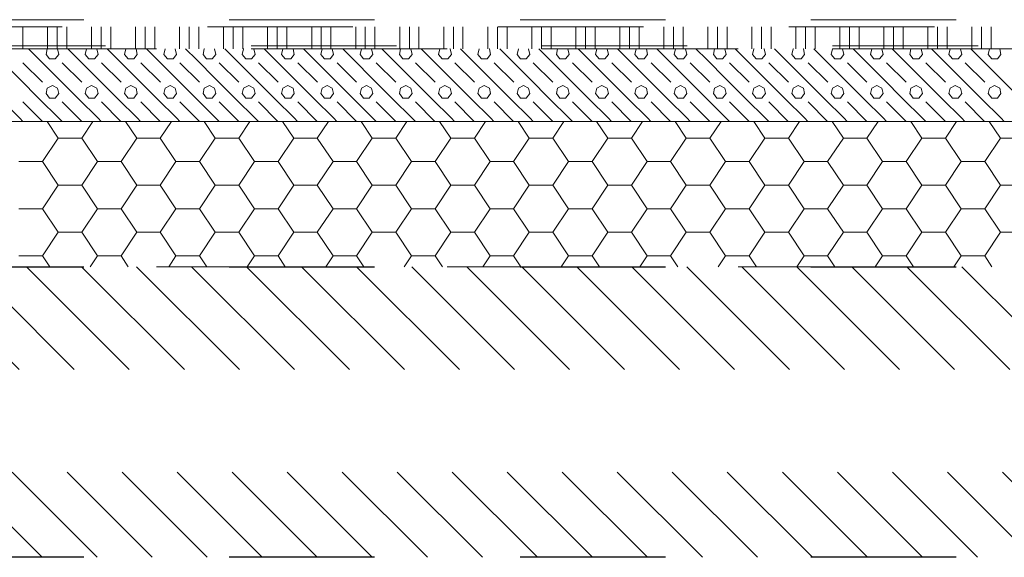
# Model space of a CAD drawing. Units: millimetres. Extents: x -0.2 to 11, y -0.7 to 7.
# Drawn here: x 7.5 to 8.2, y -0.4 to 0 of the extents above; entities that cross this region are included whole.
import ezdxf

# ---------------------------------------------------------------- set-up
doc = ezdxf.new("R2010")
doc.units = ezdxf.units.MM
doc.header["$MEASUREMENT"] = 0
doc.linetypes.add('_DOT', pattern=[0.08, 0.04, -0.04])
doc.linetypes.add('_SOLID', pattern=[0.1, 0.1, 0])
doc.layers.add('SEMA2D', color=7, linetype='CONTINUOUS')

msp = doc.modelspace()

# ---------------------------------------------------------------- linework, layer by layer
at = {"layer": 'SEMA2D', "color": 0, "linetype": '_DOT', "lineweight": 9, "true_color": 0x000001}
msp.add_line((1.05, 0), (9.55, 0), dxfattribs=at)
at = {"layer": 'SEMA2D', "color": 0, "linetype": '_SOLID', "lineweight": 9, "true_color": 0x000007}
for p, q in [((9.335, -0.005), (1.265, -0.005)), ((7.50804, -0.02), (7.50804, -0.005)), ((7.52507, -0.02), (7.52507, -0.005)), ((7.53169, -0.02), (7.53169, -0.005)), ((7.53832, -0.02), (7.53832, -0.005)), ((7.55535, -0.02), (7.55535, -0.005)), ((7.56197, -0.02), (7.56197, -0.005)), ((7.56859, -0.02), (7.56859, -0.005)), ((7.58562, -0.02), (7.58562, -0.005)), ((7.59224, -0.02), (7.59224, -0.005)), ((7.59886, -0.02), (7.59886, -0.005)), ((7.61589, -0.02), (7.61589, -0.005)), ((7.62252, -0.02), (7.62252, -0.005)), ((7.62914, -0.02), (7.62914, -0.005)), ((7.64617, -0.02), (7.64617, -0.005)), ((7.65279, -0.02), (7.65279, -0.005)), ((7.65941, -0.02), (7.65941, -0.005)), ((7.67644, -0.02), (7.67644, -0.005)), ((7.68307, -0.02), (7.68307, -0.005)), ((7.68969, -0.02), (7.68969, -0.005)), ((7.70672, -0.02), (7.70672, -0.005)), ((7.71334, -0.02), (7.71334, -0.005)), ((7.71996, -0.02), (7.71996, -0.005)), ((7.73699, -0.02), (7.73699, -0.005)), ((7.74361, -0.02), (7.74361, -0.005)), ((7.75024, -0.02), (7.75024, -0.005)), ((7.76727, -0.02), (7.76727, -0.005)), ((7.77389, -0.02), (7.77389, -0.005)), ((7.78051, -0.02), (7.78051, -0.005)), ((7.79754, -0.02), (7.79754, -0.005)), ((7.80416, -0.02), (7.80416, -0.005)), ((7.81079, -0.02), (7.81079, -0.005)), ((7.82781, -0.02), (7.82781, -0.005)), ((7.83444, -0.02), (7.83444, -0.005)), ((7.84106, -0.02), (7.84106, -0.005)), ((7.85809, -0.02), (7.85809, -0.005)), ((7.86471, -0.02), (7.86471, -0.005)), ((7.87133, -0.02), (7.87133, -0.005)), ((7.88836, -0.02), (7.88836, -0.005)), ((7.89499, -0.02), (7.89499, -0.005)), ((7.90161, -0.02), (7.90161, -0.005)), ((7.91864, -0.02), (7.91864, -0.005)), ((7.92526, -0.02), (7.92526, -0.005)), ((7.93188, -0.02), (7.93188, -0.005)), ((7.94891, -0.02), (7.94891, -0.005)), ((7.95553, -0.02), (7.95553, -0.005)), ((7.96216, -0.02), (7.96216, -0.005)), ((7.97919, -0.02), (7.97919, -0.005)), ((7.98581, -0.02), (7.98581, -0.005)), ((7.99243, -0.02), (7.99243, -0.005)), ((8.00946, -0.02), (8.00946, -0.005)), ((8.01608, -0.02), (8.01608, -0.005)), ((8.02271, -0.02), (8.02271, -0.005)), ((8.03974, -0.02), (8.03974, -0.005)), ((8.04636, -0.02), (8.04636, -0.005)), ((8.05298, -0.02), (8.05298, -0.005)), ((8.07001, -0.02), (8.07001, -0.005)), ((8.07663, -0.02), (8.07663, -0.005)), ((8.08325, -0.02), (8.08325, -0.005)), ((8.10028, -0.02), (8.10028, -0.005)), ((8.10691, -0.02), (8.10691, -0.005)), ((8.11353, -0.02), (8.11353, -0.005)), ((8.13056, -0.02), (8.13056, -0.005)), ((8.13718, -0.02), (8.13718, -0.005)), ((8.1438, -0.02), (8.1438, -0.005)), ((8.16083, -0.02), (8.16083, -0.005)), ((8.16746, -0.02), (8.16746, -0.005)), ((8.17408, -0.02), (8.17408, -0.005)), ((9.4, -0.02), (1.2, -0.02)), ((1.265, -0.01798), (9.335, -0.01798)), ((1.265, -0.02), (9.335, -0.02)), ((1.2, -0.07), (9.4, -0.07)), ((7.32137, -0.17), (7.52137, -0.37)), ((7.35921, -0.17), (7.55921, -0.37)), ((7.39706, -0.17), (7.59706, -0.37)), ((7.4349, -0.17), (7.6349, -0.37)), ((7.47274, -0.17), (7.67274, -0.37)), ((7.51059, -0.17), (7.71059, -0.37)), ((7.54843, -0.17), (7.74843, -0.37)), ((7.58627, -0.17), (7.78627, -0.37)), ((7.62412, -0.17), (7.82412, -0.37)), ((7.66196, -0.17), (7.86196, -0.37)), ((7.6998, -0.17), (7.8998, -0.37)), ((7.73764, -0.17), (7.93764, -0.37)), ((7.77549, -0.17), (7.97549, -0.37)), ((7.81333, -0.17), (8.01333, -0.37)), ((7.85117, -0.17), (8.05117, -0.37)), ((7.88902, -0.17), (8.08902, -0.37)), ((7.92686, -0.17), (8.12686, -0.37)), ((7.9647, -0.17), (8.1647, -0.37)), ((8.00254, -0.17), (8.20254, -0.37)), ((8.04039, -0.17), (8.24039, -0.37)), ((8.07823, -0.17), (8.27823, -0.37)), ((8.11607, -0.17), (8.31607, -0.37)), ((8.15392, -0.17), (8.35392, -0.37))]:
    msp.add_line(p, q, dxfattribs=at)
at = {"layer": 'SEMA2D', "color": 0, "linetype": '_SOLID', "lineweight": 9, "true_color": 0x606060}
for p, q in [((7.51939, -0.02736), (7.51203, -0.02)), ((7.52488, -0.02006), (7.52401, -0.02386)), ((7.52499, -0.02), (7.52488, -0.02006)), ((7.52499, -0.02), (7.52488, -0.02006)), ((7.53191, -0.02006), (7.5318, -0.02)), ((7.53278, -0.02386), (7.53191, -0.02006)), ((7.54639, -0.02736), (7.53903, -0.02)), ((7.55188, -0.02006), (7.55101, -0.02386)), ((7.55199, -0.02), (7.55188, -0.02006)), ((7.55199, -0.02), (7.55188, -0.02006)), ((7.55891, -0.02006), (7.5588, -0.02)), ((7.55978, -0.02386), (7.55891, -0.02006)), ((7.57339, -0.02736), (7.56603, -0.02)), ((7.57888, -0.02006), (7.57801, -0.02386)), ((7.57899, -0.02), (7.57888, -0.02006)), ((7.57899, -0.02), (7.57888, -0.02006)), ((7.58591, -0.02006), (7.5858, -0.02)), ((7.58678, -0.02386), (7.58591, -0.02006)), ((7.60039, -0.02736), (7.59303, -0.02)), ((7.60588, -0.02006), (7.60501, -0.02386)), ((7.60599, -0.02), (7.60588, -0.02006)), ((7.60599, -0.02), (7.60588, -0.02006)), ((7.61291, -0.02006), (7.6128, -0.02)), ((7.61378, -0.02386), (7.61291, -0.02006)), ((7.62739, -0.02736), (7.62003, -0.02)), ((7.63288, -0.02006), (7.63201, -0.02386)), ((7.63299, -0.02), (7.63288, -0.02006)), ((7.63299, -0.02), (7.63288, -0.02006)), ((7.63991, -0.02006), (7.6398, -0.02)), ((7.64078, -0.02386), (7.63991, -0.02006)), ((7.65439, -0.02736), (7.64703, -0.02)), ((7.65988, -0.02006), (7.65901, -0.02386)), ((7.65999, -0.02), (7.65988, -0.02006)), ((7.65999, -0.02), (7.65988, -0.02006)), ((7.66691, -0.02006), (7.6668, -0.02)), ((7.66778, -0.02386), (7.66691, -0.02006)), ((7.68139, -0.02736), (7.67403, -0.02)), ((7.68688, -0.02006), (7.68601, -0.02386)), ((7.68699, -0.02), (7.68688, -0.02006)), ((7.68699, -0.02), (7.68688, -0.02006)), ((7.69391, -0.02006), (7.6938, -0.02)), ((7.69478, -0.02386), (7.69391, -0.02006)), ((7.70839, -0.02736), (7.70103, -0.02)), ((7.71388, -0.02006), (7.71301, -0.02386)), ((7.71399, -0.02), (7.71388, -0.02006)), ((7.71399, -0.02), (7.71388, -0.02006)), ((7.72091, -0.02006), (7.7208, -0.02)), ((7.72178, -0.02386), (7.72091, -0.02006)), ((7.73539, -0.02736), (7.72803, -0.02)), ((7.74088, -0.02006), (7.74001, -0.02386)), ((7.74099, -0.02), (7.74088, -0.02006)), ((7.74099, -0.02), (7.74088, -0.02006)), ((7.74791, -0.02006), (7.7478, -0.02)), ((7.74878, -0.02386), (7.74791, -0.02006)), ((7.76239, -0.02736), (7.75503, -0.02)), ((7.76788, -0.02006), (7.76701, -0.02386)), ((7.76799, -0.02), (7.76788, -0.02006)), ((7.76799, -0.02), (7.76788, -0.02006)), ((7.77491, -0.02006), (7.7748, -0.02)), ((7.77578, -0.02386), (7.77491, -0.02006)), ((7.78939, -0.02736), (7.78203, -0.02)), ((7.79488, -0.02006), (7.79401, -0.02386)), ((7.79499, -0.02), (7.79488, -0.02006)), ((7.79499, -0.02), (7.79488, -0.02006)), ((7.80191, -0.02006), (7.8018, -0.02)), ((7.80278, -0.02386), (7.80191, -0.02006)), ((7.81639, -0.02736), (7.80903, -0.02)), ((7.82188, -0.02006), (7.82101, -0.02386)), ((7.82199, -0.02), (7.82188, -0.02006)), ((7.82199, -0.02), (7.82188, -0.02006)), ((7.82891, -0.02006), (7.8288, -0.02)), ((7.82978, -0.02386), (7.82891, -0.02006)), ((7.84339, -0.02736), (7.83603, -0.02)), ((7.84888, -0.02006), (7.84801, -0.02386)), ((7.84899, -0.02), (7.84888, -0.02006)), ((7.84899, -0.02), (7.84888, -0.02006)), ((7.85591, -0.02006), (7.8558, -0.02)), ((7.85678, -0.02386), (7.85591, -0.02006)), ((7.87039, -0.02736), (7.86303, -0.02)), ((7.87588, -0.02006), (7.87501, -0.02386)), ((7.87599, -0.02), (7.87588, -0.02006)), ((7.87599, -0.02), (7.87588, -0.02006)), ((7.88291, -0.02006), (7.8828, -0.02)), ((7.88378, -0.02386), (7.88291, -0.02006)), ((7.89739, -0.02736), (7.89003, -0.02)), ((7.90288, -0.02006), (7.90201, -0.02386)), ((7.90299, -0.02), (7.90288, -0.02006)), ((7.90299, -0.02), (7.90288, -0.02006)), ((7.90991, -0.02006), (7.9098, -0.02)), ((7.91078, -0.02386), (7.90991, -0.02006)), ((7.92439, -0.02736), (7.91703, -0.02)), ((7.92988, -0.02006), (7.92901, -0.02386)), ((7.92999, -0.02), (7.92988, -0.02006)), ((7.92999, -0.02), (7.92988, -0.02006)), ((7.93691, -0.02006), (7.9368, -0.02)), ((7.93778, -0.02386), (7.93691, -0.02006)), ((7.95139, -0.02736), (7.94403, -0.02)), ((7.95688, -0.02006), (7.95601, -0.02386)), ((7.95699, -0.02), (7.95688, -0.02006)), ((7.95699, -0.02), (7.95688, -0.02006)), ((7.96391, -0.02006), (7.9638, -0.02)), ((7.96478, -0.02386), (7.96391, -0.02006)), ((7.97839, -0.02736), (7.97103, -0.02)), ((7.98388, -0.02006), (7.98301, -0.02386)), ((7.98399, -0.02), (7.98388, -0.02006)), ((7.98399, -0.02), (7.98388, -0.02006)), ((7.99091, -0.02006), (7.9908, -0.02)), ((7.99178, -0.02386), (7.99091, -0.02006)), ((8.00539, -0.02736), (7.99803, -0.02)), ((8.01088, -0.02006), (8.01001, -0.02386)), ((8.01099, -0.02), (8.01088, -0.02006)), ((8.01099, -0.02), (8.01088, -0.02006)), ((8.01791, -0.02006), (8.0178, -0.02)), ((8.01878, -0.02386), (8.01791, -0.02006)), ((8.03239, -0.02736), (8.02503, -0.02)), ((8.03788, -0.02006), (8.03701, -0.02386)), ((8.03799, -0.02), (8.03788, -0.02006)), ((8.03799, -0.02), (8.03788, -0.02006)), ((8.04491, -0.02006), (8.0448, -0.02)), ((8.04578, -0.02386), (8.04491, -0.02006)), ((8.05939, -0.02736), (8.05203, -0.02)), ((8.06488, -0.02006), (8.06401, -0.02386)), ((8.06499, -0.02), (8.06488, -0.02006)), ((8.06499, -0.02), (8.06488, -0.02006)), ((8.07191, -0.02006), (8.0718, -0.02)), ((8.07278, -0.02386), (8.07191, -0.02006)), ((8.08639, -0.02736), (8.07903, -0.02)), ((8.09188, -0.02006), (8.09101, -0.02386)), ((8.09199, -0.02), (8.09188, -0.02006)), ((8.09199, -0.02), (8.09188, -0.02006)), ((8.09891, -0.02006), (8.0988, -0.02)), ((8.09978, -0.02386), (8.09891, -0.02006)), ((8.11339, -0.02736), (8.10603, -0.02)), ((8.11888, -0.02006), (8.11801, -0.02386)), ((8.11899, -0.02), (8.11888, -0.02006)), ((8.11899, -0.02), (8.11888, -0.02006)), ((8.12591, -0.02006), (8.1258, -0.02)), ((8.12678, -0.02386), (8.12591, -0.02006)), ((8.14039, -0.02736), (8.13303, -0.02)), ((8.14588, -0.02006), (8.14501, -0.02386)), ((8.14599, -0.02), (8.14588, -0.02006)), ((8.14599, -0.02), (8.14588, -0.02006)), ((8.15291, -0.02006), (8.1528, -0.02)), ((8.15378, -0.02386), (8.15291, -0.02006)), ((8.16739, -0.02736), (8.16003, -0.02)), ((8.17288, -0.02006), (8.17201, -0.02386)), ((8.17299, -0.02), (8.17288, -0.02006)), ((8.17299, -0.02), (8.17288, -0.02006)), ((8.17991, -0.02006), (8.1798, -0.02)), ((8.18078, -0.02386), (8.17991, -0.02006)), ((7.52401, -0.02386), (7.52644, -0.02692)), ((7.52644, -0.02692), (7.53035, -0.02692)), ((7.53035, -0.02692), (7.53278, -0.02386)), ((7.55101, -0.02386), (7.55344, -0.02692)), ((7.55344, -0.02692), (7.55735, -0.02692)), ((7.55735, -0.02692), (7.55978, -0.02386)), ((7.57801, -0.02386), (7.58044, -0.02692)), ((7.58044, -0.02692), (7.58435, -0.02692)), ((7.58435, -0.02692), (7.58678, -0.02386)), ((7.60501, -0.02386), (7.60744, -0.02692)), ((7.60744, -0.02692), (7.61135, -0.02692)), ((7.61135, -0.02692), (7.61378, -0.02386)), ((7.63201, -0.02386), (7.63444, -0.02692)), ((7.63444, -0.02692), (7.63835, -0.02692)), ((7.63835, -0.02692), (7.64078, -0.02386)), ((7.65901, -0.02386), (7.66144, -0.02692)), ((7.66144, -0.02692), (7.66535, -0.02692)), ((7.66535, -0.02692), (7.66778, -0.02386)), ((7.68601, -0.02386), (7.68844, -0.02692)), ((7.68844, -0.02692), (7.69235, -0.02692)), ((7.69235, -0.02692), (7.69478, -0.02386)), ((7.71301, -0.02386), (7.71544, -0.02692)), ((7.71544, -0.02692), (7.71935, -0.02692)), ((7.71935, -0.02692), (7.72178, -0.02386)), ((7.74001, -0.02386), (7.74244, -0.02692)), ((7.74244, -0.02692), (7.74635, -0.02692)), ((7.74635, -0.02692), (7.74878, -0.02386)), ((7.76701, -0.02386), (7.76944, -0.02692)), ((7.76944, -0.02692), (7.77335, -0.02692)), ((7.77335, -0.02692), (7.77578, -0.02386)), ((7.79401, -0.02386), (7.79644, -0.02692)), ((7.79644, -0.02692), (7.80035, -0.02692)), ((7.80035, -0.02692), (7.80278, -0.02386)), ((7.82101, -0.02386), (7.82344, -0.02692)), ((7.82344, -0.02692), (7.82735, -0.02692)), ((7.82735, -0.02692), (7.82978, -0.02386)), ((7.84801, -0.02386), (7.85044, -0.02692)), ((7.85044, -0.02692), (7.85435, -0.02692)), ((7.85435, -0.02692), (7.85678, -0.02386)), ((7.87501, -0.02386), (7.87744, -0.02692)), ((7.87744, -0.02692), (7.88135, -0.02692)), ((7.88135, -0.02692), (7.88378, -0.02386)), ((7.90201, -0.02386), (7.90444, -0.02692)), ((7.90444, -0.02692), (7.90835, -0.02692)), ((7.90835, -0.02692), (7.91078, -0.02386)), ((7.92901, -0.02386), (7.93144, -0.02692)), ((7.93144, -0.02692), (7.93535, -0.02692)), ((7.93535, -0.02692), (7.93778, -0.02386)), ((7.95601, -0.02386), (7.95844, -0.02692)), ((7.95844, -0.02692), (7.96235, -0.02692)), ((7.96235, -0.02692), (7.96478, -0.02386)), ((7.98301, -0.02386), (7.98544, -0.02692)), ((7.98544, -0.02692), (7.98935, -0.02692)), ((7.98935, -0.02692), (7.99178, -0.02386)), ((8.01001, -0.02386), (8.01244, -0.02692)), ((8.01244, -0.02692), (8.01635, -0.02692)), ((8.01635, -0.02692), (8.01878, -0.02386)), ((8.03701, -0.02386), (8.03944, -0.02692)), ((8.03944, -0.02692), (8.04335, -0.02692)), ((8.04335, -0.02692), (8.04578, -0.02386)), ((8.06401, -0.02386), (8.06644, -0.02692)), ((8.06644, -0.02692), (8.07035, -0.02692)), ((8.07035, -0.02692), (8.07278, -0.02386)), ((8.09101, -0.02386), (8.09344, -0.02692)), ((8.09344, -0.02692), (8.09735, -0.02692)), ((8.09735, -0.02692), (8.09978, -0.02386)), ((8.11801, -0.02386), (8.12044, -0.02692)), ((8.12044, -0.02692), (8.12435, -0.02692)), ((8.12435, -0.02692), (8.12678, -0.02386)), ((8.14501, -0.02386), (8.14744, -0.02692)), ((8.14744, -0.02692), (8.15135, -0.02692)), ((8.15135, -0.02692), (8.15378, -0.02386)), ((8.17201, -0.02386), (8.17444, -0.02692)), ((8.17444, -0.02692), (8.17835, -0.02692)), ((8.17835, -0.02692), (8.18078, -0.02386)), ((7.50589, -0.04086), (7.49239, -0.02736)), ((7.52164, -0.04311), (7.50814, -0.02961)), ((7.53289, -0.04086), (7.51939, -0.02736)), ((7.54864, -0.04311), (7.53514, -0.02961)), ((7.55989, -0.04086), (7.54639, -0.02736)), ((7.57564, -0.04311), (7.56214, -0.02961)), ((7.58689, -0.04086), (7.57339, -0.02736)), ((7.60264, -0.04311), (7.58914, -0.02961)), ((7.61389, -0.04086), (7.60039, -0.02736)), ((7.62964, -0.04311), (7.61614, -0.02961)), ((7.64089, -0.04086), (7.62739, -0.02736)), ((7.65664, -0.04311), (7.64314, -0.02961)), ((7.66789, -0.04086), (7.65439, -0.02736)), ((7.68364, -0.04311), (7.67014, -0.02961)), ((7.69489, -0.04086), (7.68139, -0.02736)), ((7.71064, -0.04311), (7.69714, -0.02961)), ((7.72189, -0.04086), (7.70839, -0.02736)), ((7.73764, -0.04311), (7.72414, -0.02961)), ((7.74889, -0.04086), (7.73539, -0.02736)), ((7.76464, -0.04311), (7.75114, -0.02961)), ((7.77589, -0.04086), (7.76239, -0.02736)), ((7.79164, -0.04311), (7.77814, -0.02961)), ((7.80289, -0.04086), (7.78939, -0.02736)), ((7.81864, -0.04311), (7.80514, -0.02961)), ((7.82989, -0.04086), (7.81639, -0.02736)), ((7.84564, -0.04311), (7.83214, -0.02961)), ((7.85689, -0.04086), (7.84339, -0.02736)), ((7.87264, -0.04311), (7.85914, -0.02961)), ((7.88389, -0.04086), (7.87039, -0.02736)), ((7.89964, -0.04311), (7.88614, -0.02961)), ((7.91089, -0.04086), (7.89739, -0.02736)), ((7.92664, -0.04311), (7.91314, -0.02961)), ((7.93789, -0.04086), (7.92439, -0.02736)), ((7.95364, -0.04311), (7.94014, -0.02961)), ((7.96489, -0.04086), (7.95139, -0.02736)), ((7.98064, -0.04311), (7.96714, -0.02961)), ((7.99189, -0.04086), (7.97839, -0.02736)), ((8.00764, -0.04311), (7.99414, -0.02961)), ((8.01889, -0.04086), (8.00539, -0.02736)), ((8.03464, -0.04311), (8.02114, -0.02961)), ((8.04589, -0.04086), (8.03239, -0.02736)), ((8.06164, -0.04311), (8.04814, -0.02961)), ((8.07289, -0.04086), (8.05939, -0.02736)), ((8.08864, -0.04311), (8.07514, -0.02961)), ((8.09989, -0.04086), (8.08639, -0.02736)), ((8.11564, -0.04311), (8.10214, -0.02961)), ((8.12689, -0.04086), (8.11339, -0.02736)), ((8.14264, -0.04311), (8.12914, -0.02961)), ((8.15389, -0.04086), (8.14039, -0.02736)), ((8.16964, -0.04311), (8.15614, -0.02961)), ((8.18089, -0.04086), (8.16739, -0.02736)), ((7.51939, -0.05436), (7.50589, -0.04086)), ((7.52488, -0.04706), (7.52401, -0.05086)), ((7.52839, -0.04536), (7.52488, -0.04706)), ((7.52839, -0.04536), (7.52488, -0.04706)), ((7.53191, -0.04706), (7.52839, -0.04536)), ((7.53278, -0.05086), (7.53191, -0.04706)), ((7.54639, -0.05436), (7.53289, -0.04086)), ((7.55188, -0.04706), (7.55101, -0.05086)), ((7.55539, -0.04536), (7.55188, -0.04706)), ((7.55539, -0.04536), (7.55188, -0.04706)), ((7.55891, -0.04706), (7.55539, -0.04536)), ((7.55978, -0.05086), (7.55891, -0.04706)), ((7.57339, -0.05436), (7.55989, -0.04086)), ((7.57888, -0.04706), (7.57801, -0.05086)), ((7.58239, -0.04536), (7.57888, -0.04706)), ((7.58239, -0.04536), (7.57888, -0.04706)), ((7.58591, -0.04706), (7.58239, -0.04536)), ((7.58678, -0.05086), (7.58591, -0.04706)), ((7.60039, -0.05436), (7.58689, -0.04086)), ((7.60588, -0.04706), (7.60501, -0.05086)), ((7.60939, -0.04536), (7.60588, -0.04706)), ((7.60939, -0.04536), (7.60588, -0.04706)), ((7.61291, -0.04706), (7.60939, -0.04536)), ((7.61378, -0.05086), (7.61291, -0.04706)), ((7.62739, -0.05436), (7.61389, -0.04086)), ((7.63288, -0.04706), (7.63201, -0.05086)), ((7.63639, -0.04536), (7.63288, -0.04706)), ((7.63639, -0.04536), (7.63288, -0.04706)), ((7.63991, -0.04706), (7.63639, -0.04536)), ((7.64078, -0.05086), (7.63991, -0.04706)), ((7.65439, -0.05436), (7.64089, -0.04086)), ((7.65988, -0.04706), (7.65901, -0.05086)), ((7.66339, -0.04536), (7.65988, -0.04706)), ((7.66339, -0.04536), (7.65988, -0.04706)), ((7.66691, -0.04706), (7.66339, -0.04536)), ((7.66778, -0.05086), (7.66691, -0.04706)), ((7.68139, -0.05436), (7.66789, -0.04086)), ((7.68688, -0.04706), (7.68601, -0.05086)), ((7.69039, -0.04536), (7.68688, -0.04706)), ((7.69039, -0.04536), (7.68688, -0.04706)), ((7.69391, -0.04706), (7.69039, -0.04536)), ((7.69478, -0.05086), (7.69391, -0.04706)), ((7.70839, -0.05436), (7.69489, -0.04086)), ((7.71388, -0.04706), (7.71301, -0.05086)), ((7.71739, -0.04536), (7.71388, -0.04706)), ((7.71739, -0.04536), (7.71388, -0.04706)), ((7.72091, -0.04706), (7.71739, -0.04536)), ((7.72178, -0.05086), (7.72091, -0.04706)), ((7.73539, -0.05436), (7.72189, -0.04086)), ((7.74088, -0.04706), (7.74001, -0.05086)), ((7.74439, -0.04536), (7.74088, -0.04706)), ((7.74439, -0.04536), (7.74088, -0.04706)), ((7.74791, -0.04706), (7.74439, -0.04536)), ((7.74878, -0.05086), (7.74791, -0.04706)), ((7.76239, -0.05436), (7.74889, -0.04086)), ((7.76788, -0.04706), (7.76701, -0.05086)), ((7.77139, -0.04536), (7.76788, -0.04706)), ((7.77139, -0.04536), (7.76788, -0.04706)), ((7.77491, -0.04706), (7.77139, -0.04536)), ((7.77578, -0.05086), (7.77491, -0.04706)), ((7.78939, -0.05436), (7.77589, -0.04086)), ((7.79488, -0.04706), (7.79401, -0.05086)), ((7.79839, -0.04536), (7.79488, -0.04706)), ((7.79839, -0.04536), (7.79488, -0.04706)), ((7.80191, -0.04706), (7.79839, -0.04536)), ((7.80278, -0.05086), (7.80191, -0.04706)), ((7.81639, -0.05436), (7.80289, -0.04086)), ((7.82188, -0.04706), (7.82101, -0.05086)), ((7.82539, -0.04536), (7.82188, -0.04706)), ((7.82539, -0.04536), (7.82188, -0.04706)), ((7.82891, -0.04706), (7.82539, -0.04536)), ((7.82978, -0.05086), (7.82891, -0.04706)), ((7.84339, -0.05436), (7.82989, -0.04086)), ((7.84888, -0.04706), (7.84801, -0.05086)), ((7.85239, -0.04536), (7.84888, -0.04706)), ((7.85239, -0.04536), (7.84888, -0.04706)), ((7.85591, -0.04706), (7.85239, -0.04536)), ((7.85678, -0.05086), (7.85591, -0.04706)), ((7.87039, -0.05436), (7.85689, -0.04086)), ((7.87588, -0.04706), (7.87501, -0.05086)), ((7.87939, -0.04536), (7.87588, -0.04706)), ((7.87939, -0.04536), (7.87588, -0.04706)), ((7.88291, -0.04706), (7.87939, -0.04536)), ((7.88378, -0.05086), (7.88291, -0.04706)), ((7.89739, -0.05436), (7.88389, -0.04086)), ((7.90288, -0.04706), (7.90201, -0.05086)), ((7.90639, -0.04536), (7.90288, -0.04706)), ((7.90639, -0.04536), (7.90288, -0.04706)), ((7.90991, -0.04706), (7.90639, -0.04536)), ((7.91078, -0.05086), (7.90991, -0.04706)), ((7.92439, -0.05436), (7.91089, -0.04086)), ((7.92988, -0.04706), (7.92901, -0.05086)), ((7.93339, -0.04536), (7.92988, -0.04706)), ((7.93339, -0.04536), (7.92988, -0.04706)), ((7.93691, -0.04706), (7.93339, -0.04536)), ((7.93778, -0.05086), (7.93691, -0.04706)), ((7.95139, -0.05436), (7.93789, -0.04086)), ((7.95688, -0.04706), (7.95601, -0.05086)), ((7.96039, -0.04536), (7.95688, -0.04706)), ((7.96039, -0.04536), (7.95688, -0.04706)), ((7.96391, -0.04706), (7.96039, -0.04536)), ((7.96478, -0.05086), (7.96391, -0.04706)), ((7.97839, -0.05436), (7.96489, -0.04086)), ((7.98388, -0.04706), (7.98301, -0.05086)), ((7.98739, -0.04536), (7.98388, -0.04706)), ((7.98739, -0.04536), (7.98388, -0.04706)), ((7.99091, -0.04706), (7.98739, -0.04536)), ((7.99178, -0.05086), (7.99091, -0.04706)), ((8.00539, -0.05436), (7.99189, -0.04086)), ((8.01088, -0.04706), (8.01001, -0.05086)), ((8.01439, -0.04536), (8.01088, -0.04706)), ((8.01439, -0.04536), (8.01088, -0.04706)), ((8.01791, -0.04706), (8.01439, -0.04536)), ((8.01878, -0.05086), (8.01791, -0.04706)), ((8.03239, -0.05436), (8.01889, -0.04086)), ((8.03788, -0.04706), (8.03701, -0.05086)), ((8.04139, -0.04536), (8.03788, -0.04706)), ((8.04139, -0.04536), (8.03788, -0.04706)), ((8.04491, -0.04706), (8.04139, -0.04536)), ((8.04578, -0.05086), (8.04491, -0.04706)), ((8.05939, -0.05436), (8.04589, -0.04086)), ((8.06488, -0.04706), (8.06401, -0.05086)), ((8.06839, -0.04536), (8.06488, -0.04706)), ((8.06839, -0.04536), (8.06488, -0.04706)), ((8.07191, -0.04706), (8.06839, -0.04536)), ((8.07278, -0.05086), (8.07191, -0.04706)), ((8.08639, -0.05436), (8.07289, -0.04086)), ((8.09188, -0.04706), (8.09101, -0.05086)), ((8.09539, -0.04536), (8.09188, -0.04706)), ((8.09539, -0.04536), (8.09188, -0.04706)), ((8.09891, -0.04706), (8.09539, -0.04536)), ((8.09978, -0.05086), (8.09891, -0.04706)), ((8.11339, -0.05436), (8.09989, -0.04086)), ((8.11888, -0.04706), (8.11801, -0.05086)), ((8.12239, -0.04536), (8.11888, -0.04706)), ((8.12239, -0.04536), (8.11888, -0.04706)), ((8.12591, -0.04706), (8.12239, -0.04536)), ((8.12678, -0.05086), (8.12591, -0.04706)), ((8.14039, -0.05436), (8.12689, -0.04086)), ((8.14588, -0.04706), (8.14501, -0.05086)), ((8.14939, -0.04536), (8.14588, -0.04706)), ((8.14939, -0.04536), (8.14588, -0.04706)), ((8.15291, -0.04706), (8.14939, -0.04536)), ((8.15378, -0.05086), (8.15291, -0.04706)), ((8.16739, -0.05436), (8.15389, -0.04086)), ((8.17288, -0.04706), (8.17201, -0.05086)), ((8.17639, -0.04536), (8.17288, -0.04706)), ((8.17639, -0.04536), (8.17288, -0.04706)), ((8.17991, -0.04706), (8.17639, -0.04536)), ((8.18078, -0.05086), (8.17991, -0.04706)), ((8.19439, -0.05436), (8.18089, -0.04086)), ((7.52401, -0.05086), (7.52644, -0.05392)), ((7.52644, -0.05392), (7.53035, -0.05392)), ((7.53035, -0.05392), (7.53278, -0.05086)), ((7.55101, -0.05086), (7.55344, -0.05392)), ((7.55344, -0.05392), (7.55735, -0.05392)), ((7.55735, -0.05392), (7.55978, -0.05086)), ((7.57801, -0.05086), (7.58044, -0.05392)), ((7.58044, -0.05392), (7.58435, -0.05392)), ((7.58435, -0.05392), (7.58678, -0.05086)), ((7.60501, -0.05086), (7.60744, -0.05392)), ((7.60744, -0.05392), (7.61135, -0.05392)), ((7.61135, -0.05392), (7.61378, -0.05086)), ((7.63201, -0.05086), (7.63444, -0.05392)), ((7.63444, -0.05392), (7.63835, -0.05392)), ((7.63835, -0.05392), (7.64078, -0.05086)), ((7.65901, -0.05086), (7.66144, -0.05392)), ((7.66144, -0.05392), (7.66535, -0.05392)), ((7.66535, -0.05392), (7.66778, -0.05086)), ((7.68601, -0.05086), (7.68844, -0.05392)), ((7.68844, -0.05392), (7.69235, -0.05392)), ((7.69235, -0.05392), (7.69478, -0.05086)), ((7.71301, -0.05086), (7.71544, -0.05392)), ((7.71544, -0.05392), (7.71935, -0.05392)), ((7.71935, -0.05392), (7.72178, -0.05086)), ((7.74001, -0.05086), (7.74244, -0.05392)), ((7.74244, -0.05392), (7.74635, -0.05392)), ((7.74635, -0.05392), (7.74878, -0.05086)), ((7.76701, -0.05086), (7.76944, -0.05392)), ((7.76944, -0.05392), (7.77335, -0.05392)), ((7.77335, -0.05392), (7.77578, -0.05086)), ((7.79401, -0.05086), (7.79644, -0.05392)), ((7.79644, -0.05392), (7.80035, -0.05392)), ((7.80035, -0.05392), (7.80278, -0.05086)), ((7.82101, -0.05086), (7.82344, -0.05392)), ((7.82344, -0.05392), (7.82735, -0.05392)), ((7.82735, -0.05392), (7.82978, -0.05086)), ((7.84801, -0.05086), (7.85044, -0.05392)), ((7.85044, -0.05392), (7.85435, -0.05392)), ((7.85435, -0.05392), (7.85678, -0.05086)), ((7.87501, -0.05086), (7.87744, -0.05392)), ((7.87744, -0.05392), (7.88135, -0.05392)), ((7.88135, -0.05392), (7.88378, -0.05086)), ((7.90201, -0.05086), (7.90444, -0.05392)), ((7.90444, -0.05392), (7.90835, -0.05392)), ((7.90835, -0.05392), (7.91078, -0.05086)), ((7.92901, -0.05086), (7.93144, -0.05392)), ((7.93144, -0.05392), (7.93535, -0.05392)), ((7.93535, -0.05392), (7.93778, -0.05086)), ((7.95601, -0.05086), (7.95844, -0.05392)), ((7.95844, -0.05392), (7.96235, -0.05392)), ((7.96235, -0.05392), (7.96478, -0.05086)), ((7.98301, -0.05086), (7.98544, -0.05392)), ((7.98544, -0.05392), (7.98935, -0.05392)), ((7.98935, -0.05392), (7.99178, -0.05086)), ((8.01001, -0.05086), (8.01244, -0.05392)), ((8.01244, -0.05392), (8.01635, -0.05392)), ((8.01635, -0.05392), (8.01878, -0.05086)), ((8.03701, -0.05086), (8.03944, -0.05392)), ((8.03944, -0.05392), (8.04335, -0.05392)), ((8.04335, -0.05392), (8.04578, -0.05086)), ((8.06401, -0.05086), (8.06644, -0.05392)), ((8.06644, -0.05392), (8.07035, -0.05392)), ((8.07035, -0.05392), (8.07278, -0.05086)), ((8.09101, -0.05086), (8.09344, -0.05392)), ((8.09344, -0.05392), (8.09735, -0.05392)), ((8.09735, -0.05392), (8.09978, -0.05086)), ((8.11801, -0.05086), (8.12044, -0.05392)), ((8.12044, -0.05392), (8.12435, -0.05392)), ((8.12435, -0.05392), (8.12678, -0.05086)), ((8.14501, -0.05086), (8.14744, -0.05392)), ((8.14744, -0.05392), (8.15135, -0.05392)), ((8.15135, -0.05392), (8.15378, -0.05086)), ((8.17201, -0.05086), (8.17444, -0.05392)), ((8.17444, -0.05392), (8.17835, -0.05392)), ((8.17835, -0.05392), (8.18078, -0.05086)), ((7.50589, -0.06786), (7.49239, -0.05436)), ((7.52153, -0.07), (7.50814, -0.05661)), ((7.53289, -0.06786), (7.51939, -0.05436)), ((7.54853, -0.07), (7.53514, -0.05661)), ((7.55989, -0.06786), (7.54639, -0.05436)), ((7.57553, -0.07), (7.56214, -0.05661)), ((7.58689, -0.06786), (7.57339, -0.05436)), ((7.60253, -0.07), (7.58914, -0.05661)), ((7.61389, -0.06786), (7.60039, -0.05436)), ((7.62953, -0.07), (7.61614, -0.05661)), ((7.64089, -0.06786), (7.62739, -0.05436)), ((7.65653, -0.07), (7.64314, -0.05661)), ((7.66789, -0.06786), (7.65439, -0.05436)), ((7.68353, -0.07), (7.67014, -0.05661)), ((7.69489, -0.06786), (7.68139, -0.05436)), ((7.71053, -0.07), (7.69714, -0.05661)), ((7.72189, -0.06786), (7.70839, -0.05436)), ((7.73753, -0.07), (7.72414, -0.05661)), ((7.74889, -0.06786), (7.73539, -0.05436)), ((7.76453, -0.07), (7.75114, -0.05661)), ((7.77589, -0.06786), (7.76239, -0.05436)), ((7.79153, -0.07), (7.77814, -0.05661)), ((7.80289, -0.06786), (7.78939, -0.05436)), ((7.81853, -0.07), (7.80514, -0.05661)), ((7.82989, -0.06786), (7.81639, -0.05436)), ((7.84553, -0.07), (7.83214, -0.05661)), ((7.85689, -0.06786), (7.84339, -0.05436)), ((7.87253, -0.07), (7.85914, -0.05661)), ((7.88389, -0.06786), (7.87039, -0.05436)), ((7.89953, -0.07), (7.88614, -0.05661)), ((7.91089, -0.06786), (7.89739, -0.05436)), ((7.92653, -0.07), (7.91314, -0.05661)), ((7.93789, -0.06786), (7.92439, -0.05436)), ((7.95353, -0.07), (7.94014, -0.05661)), ((7.96489, -0.06786), (7.95139, -0.05436)), ((7.98053, -0.07), (7.96714, -0.05661)), ((7.99189, -0.06786), (7.97839, -0.05436)), ((8.00753, -0.07), (7.99414, -0.05661)), ((8.01889, -0.06786), (8.00539, -0.05436)), ((8.03453, -0.07), (8.02114, -0.05661)), ((8.04589, -0.06786), (8.03239, -0.05436)), ((8.06153, -0.07), (8.04814, -0.05661)), ((8.07289, -0.06786), (8.05939, -0.05436)), ((8.08853, -0.07), (8.07514, -0.05661)), ((8.09989, -0.06786), (8.08639, -0.05436)), ((8.11553, -0.07), (8.10214, -0.05661)), ((8.12689, -0.06786), (8.11339, -0.05436)), ((8.14253, -0.07), (8.12914, -0.05661)), ((8.15389, -0.06786), (8.14039, -0.05436)), ((8.16953, -0.07), (8.15614, -0.05661)), ((8.18089, -0.06786), (8.16739, -0.05436)), ((7.50803, -0.07), (7.50589, -0.06786)), ((7.53503, -0.07), (7.53289, -0.06786)), ((7.56203, -0.07), (7.55989, -0.06786)), ((7.58903, -0.07), (7.58689, -0.06786)), ((7.61603, -0.07), (7.61389, -0.06786)), ((7.64303, -0.07), (7.64089, -0.06786)), ((7.67003, -0.07), (7.66789, -0.06786)), ((7.69703, -0.07), (7.69489, -0.06786)), ((7.72403, -0.07), (7.72189, -0.06786)), ((7.75103, -0.07), (7.74889, -0.06786)), ((7.77803, -0.07), (7.77589, -0.06786)), ((7.80503, -0.07), (7.80289, -0.06786)), ((7.83203, -0.07), (7.82989, -0.06786)), ((7.85903, -0.07), (7.85689, -0.06786)), ((7.88603, -0.07), (7.88389, -0.06786)), ((7.91303, -0.07), (7.91089, -0.06786)), ((7.94003, -0.07), (7.93789, -0.06786)), ((7.96703, -0.07), (7.96489, -0.06786)), ((7.99403, -0.07), (7.99189, -0.06786)), ((8.02103, -0.07), (8.01889, -0.06786)), ((8.04803, -0.07), (8.04589, -0.06786)), ((8.07503, -0.07), (8.07289, -0.06786)), ((8.10203, -0.07), (8.09989, -0.06786)), ((8.12903, -0.07), (8.12689, -0.06786)), ((8.15603, -0.07), (8.15389, -0.06786)), ((8.18303, -0.07), (8.18089, -0.06786))]:
    msp.add_line(p, q, dxfattribs=at)
at = {"layer": 'SEMA2D', "color": 0, "linetype": '_SOLID', "lineweight": 9, "true_color": 0x00e0e0}
for p, q in [((9.4, -0.07), (1.2, -0.07)), ((1.2, -0.17), (9.4, -0.17))]:
    msp.add_line(p, q, dxfattribs=at)
at = {"layer": 'SEMA2D', "color": 0, "linetype": '_SOLID', "lineweight": 9, "true_color": 0x0080ff}
for p, q in [((7.52472, -0.07), (7.53239, -0.08149)), ((7.54859, -0.08149), (7.55625, -0.07)), ((7.57872, -0.07), (7.58639, -0.08149)), ((7.60259, -0.08149), (7.61025, -0.07)), ((7.63272, -0.07), (7.64039, -0.08149)), ((7.65659, -0.08149), (7.66425, -0.07)), ((7.68672, -0.07), (7.69439, -0.08149)), ((7.71059, -0.08149), (7.71825, -0.07)), ((7.74072, -0.07), (7.74839, -0.08149)), ((7.76459, -0.08149), (7.77225, -0.07)), ((7.79472, -0.07), (7.80239, -0.08149)), ((7.81859, -0.08149), (7.82625, -0.07)), ((7.84872, -0.07), (7.85639, -0.08149)), ((7.87259, -0.08149), (7.88025, -0.07)), ((7.90272, -0.07), (7.91039, -0.08149)), ((7.92659, -0.08149), (7.93425, -0.07)), ((7.95672, -0.07), (7.96439, -0.08149)), ((7.98059, -0.08149), (7.98825, -0.07)), ((8.01072, -0.07), (8.01839, -0.08149)), ((8.03459, -0.08149), (8.04225, -0.07)), ((8.06472, -0.07), (8.07239, -0.08149)), ((8.08859, -0.08149), (8.09625, -0.07)), ((8.11872, -0.07), (8.12639, -0.08149)), ((8.14259, -0.08149), (8.15025, -0.07)), ((8.17272, -0.07), (8.18039, -0.08149)), ((7.53239, -0.08149), (7.52159, -0.09769)), ((7.54859, -0.08149), (7.53239, -0.08149)), ((7.55939, -0.09769), (7.54859, -0.08149)), ((7.58639, -0.08149), (7.57559, -0.09769)), ((7.60259, -0.08149), (7.58639, -0.08149)), ((7.61339, -0.09769), (7.60259, -0.08149)), ((7.64039, -0.08149), (7.62959, -0.09769)), ((7.65659, -0.08149), (7.64039, -0.08149)), ((7.66739, -0.09769), (7.65659, -0.08149)), ((7.69439, -0.08149), (7.68359, -0.09769)), ((7.71059, -0.08149), (7.69439, -0.08149)), ((7.72139, -0.09769), (7.71059, -0.08149)), ((7.74839, -0.08149), (7.73759, -0.09769)), ((7.76459, -0.08149), (7.74839, -0.08149)), ((7.77539, -0.09769), (7.76459, -0.08149)), ((7.80239, -0.08149), (7.79159, -0.09769)), ((7.81859, -0.08149), (7.80239, -0.08149)), ((7.82939, -0.09769), (7.81859, -0.08149)), ((7.85639, -0.08149), (7.84559, -0.09769)), ((7.87259, -0.08149), (7.85639, -0.08149)), ((7.88339, -0.09769), (7.87259, -0.08149)), ((7.91039, -0.08149), (7.89959, -0.09769)), ((7.92659, -0.08149), (7.91039, -0.08149)), ((7.93739, -0.09769), (7.92659, -0.08149)), ((7.96439, -0.08149), (7.95359, -0.09769)), ((7.98059, -0.08149), (7.96439, -0.08149)), ((7.99139, -0.09769), (7.98059, -0.08149)), ((8.01839, -0.08149), (8.00759, -0.09769)), ((8.03459, -0.08149), (8.01839, -0.08149)), ((8.04539, -0.09769), (8.03459, -0.08149)), ((8.07239, -0.08149), (8.06159, -0.09769)), ((8.08859, -0.08149), (8.07239, -0.08149)), ((8.09939, -0.09769), (8.08859, -0.08149)), ((8.12639, -0.08149), (8.11559, -0.09769)), ((8.14259, -0.08149), (8.12639, -0.08149)), ((8.15339, -0.09769), (8.14259, -0.08149)), ((8.18039, -0.08149), (8.16959, -0.09769)), ((8.19659, -0.08149), (8.18039, -0.08149)), ((7.50539, -0.09769), (7.52159, -0.09769)), ((7.52159, -0.09769), (7.53239, -0.11389)), ((7.54859, -0.11389), (7.55939, -0.09769)), ((7.55939, -0.09769), (7.57559, -0.09769)), ((7.57559, -0.09769), (7.58639, -0.11389)), ((7.60259, -0.11389), (7.61339, -0.09769)), ((7.61339, -0.09769), (7.62959, -0.09769)), ((7.62959, -0.09769), (7.64039, -0.11389)), ((7.65659, -0.11389), (7.66739, -0.09769)), ((7.66739, -0.09769), (7.68359, -0.09769)), ((7.68359, -0.09769), (7.69439, -0.11389)), ((7.71059, -0.11389), (7.72139, -0.09769)), ((7.72139, -0.09769), (7.73759, -0.09769)), ((7.73759, -0.09769), (7.74839, -0.11389)), ((7.76459, -0.11389), (7.77539, -0.09769)), ((7.77539, -0.09769), (7.79159, -0.09769)), ((7.79159, -0.09769), (7.80239, -0.11389)), ((7.81859, -0.11389), (7.82939, -0.09769)), ((7.82939, -0.09769), (7.84559, -0.09769)), ((7.84559, -0.09769), (7.85639, -0.11389)), ((7.87259, -0.11389), (7.88339, -0.09769)), ((7.88339, -0.09769), (7.89959, -0.09769)), ((7.89959, -0.09769), (7.91039, -0.11389)), ((7.92659, -0.11389), (7.93739, -0.09769)), ((7.93739, -0.09769), (7.95359, -0.09769)), ((7.95359, -0.09769), (7.96439, -0.11389)), ((7.98059, -0.11389), (7.99139, -0.09769)), ((7.99139, -0.09769), (8.00759, -0.09769)), ((8.00759, -0.09769), (8.01839, -0.11389)), ((8.03459, -0.11389), (8.04539, -0.09769)), ((8.04539, -0.09769), (8.06159, -0.09769)), ((8.06159, -0.09769), (8.07239, -0.11389)), ((8.08859, -0.11389), (8.09939, -0.09769)), ((8.09939, -0.09769), (8.11559, -0.09769)), ((8.11559, -0.09769), (8.12639, -0.11389)), ((8.14259, -0.11389), (8.15339, -0.09769)), ((8.15339, -0.09769), (8.16959, -0.09769)), ((8.16959, -0.09769), (8.18039, -0.11389)), ((7.53239, -0.11389), (7.52159, -0.13009)), ((7.54859, -0.11389), (7.53239, -0.11389)), ((7.55939, -0.13009), (7.54859, -0.11389)), ((7.58639, -0.11389), (7.57559, -0.13009)), ((7.60259, -0.11389), (7.58639, -0.11389)), ((7.61339, -0.13009), (7.60259, -0.11389)), ((7.64039, -0.11389), (7.62959, -0.13009)), ((7.65659, -0.11389), (7.64039, -0.11389)), ((7.66739, -0.13009), (7.65659, -0.11389)), ((7.69439, -0.11389), (7.68359, -0.13009)), ((7.71059, -0.11389), (7.69439, -0.11389)), ((7.72139, -0.13009), (7.71059, -0.11389)), ((7.74839, -0.11389), (7.73759, -0.13009)), ((7.76459, -0.11389), (7.74839, -0.11389)), ((7.77539, -0.13009), (7.76459, -0.11389)), ((7.80239, -0.11389), (7.79159, -0.13009)), ((7.81859, -0.11389), (7.80239, -0.11389)), ((7.82939, -0.13009), (7.81859, -0.11389)), ((7.85639, -0.11389), (7.84559, -0.13009)), ((7.87259, -0.11389), (7.85639, -0.11389)), ((7.88339, -0.13009), (7.87259, -0.11389)), ((7.91039, -0.11389), (7.89959, -0.13009)), ((7.92659, -0.11389), (7.91039, -0.11389)), ((7.93739, -0.13009), (7.92659, -0.11389)), ((7.96439, -0.11389), (7.95359, -0.13009)), ((7.98059, -0.11389), (7.96439, -0.11389)), ((7.99139, -0.13009), (7.98059, -0.11389)), ((8.01839, -0.11389), (8.00759, -0.13009)), ((8.03459, -0.11389), (8.01839, -0.11389)), ((8.04539, -0.13009), (8.03459, -0.11389)), ((8.07239, -0.11389), (8.06159, -0.13009)), ((8.08859, -0.11389), (8.07239, -0.11389)), ((8.09939, -0.13009), (8.08859, -0.11389)), ((8.12639, -0.11389), (8.11559, -0.13009)), ((8.14259, -0.11389), (8.12639, -0.11389)), ((8.15339, -0.13009), (8.14259, -0.11389)), ((8.18039, -0.11389), (8.16959, -0.13009)), ((8.19659, -0.11389), (8.18039, -0.11389)), ((7.50539, -0.13009), (7.52159, -0.13009)), ((7.52159, -0.13009), (7.53239, -0.14629)), ((7.54859, -0.14629), (7.55939, -0.13009)), ((7.55939, -0.13009), (7.57559, -0.13009)), ((7.57559, -0.13009), (7.58639, -0.14629)), ((7.60259, -0.14629), (7.61339, -0.13009)), ((7.61339, -0.13009), (7.62959, -0.13009)), ((7.62959, -0.13009), (7.64039, -0.14629)), ((7.65659, -0.14629), (7.66739, -0.13009)), ((7.66739, -0.13009), (7.68359, -0.13009)), ((7.68359, -0.13009), (7.69439, -0.14629)), ((7.71059, -0.14629), (7.72139, -0.13009)), ((7.72139, -0.13009), (7.73759, -0.13009)), ((7.73759, -0.13009), (7.74839, -0.14629)), ((7.76459, -0.14629), (7.77539, -0.13009)), ((7.77539, -0.13009), (7.79159, -0.13009)), ((7.79159, -0.13009), (7.80239, -0.14629)), ((7.81859, -0.14629), (7.82939, -0.13009)), ((7.82939, -0.13009), (7.84559, -0.13009)), ((7.84559, -0.13009), (7.85639, -0.14629)), ((7.87259, -0.14629), (7.88339, -0.13009)), ((7.88339, -0.13009), (7.89959, -0.13009)), ((7.89959, -0.13009), (7.91039, -0.14629)), ((7.92659, -0.14629), (7.93739, -0.13009)), ((7.93739, -0.13009), (7.95359, -0.13009)), ((7.95359, -0.13009), (7.96439, -0.14629)), ((7.98059, -0.14629), (7.99139, -0.13009)), ((7.99139, -0.13009), (8.00759, -0.13009)), ((8.00759, -0.13009), (8.01839, -0.14629)), ((8.03459, -0.14629), (8.04539, -0.13009)), ((8.04539, -0.13009), (8.06159, -0.13009)), ((8.06159, -0.13009), (8.07239, -0.14629)), ((8.08859, -0.14629), (8.09939, -0.13009)), ((8.09939, -0.13009), (8.11559, -0.13009)), ((8.11559, -0.13009), (8.12639, -0.14629)), ((8.14259, -0.14629), (8.15339, -0.13009)), ((8.15339, -0.13009), (8.16959, -0.13009)), ((8.16959, -0.13009), (8.18039, -0.14629)), ((7.53239, -0.14629), (7.52159, -0.16249)), ((7.54859, -0.14629), (7.53239, -0.14629)), ((7.55939, -0.16249), (7.54859, -0.14629)), ((7.58639, -0.14629), (7.57559, -0.16249)), ((7.60259, -0.14629), (7.58639, -0.14629)), ((7.61339, -0.16249), (7.60259, -0.14629)), ((7.64039, -0.14629), (7.62959, -0.16249)), ((7.65659, -0.14629), (7.64039, -0.14629)), ((7.66739, -0.16249), (7.65659, -0.14629)), ((7.69439, -0.14629), (7.68359, -0.16249)), ((7.71059, -0.14629), (7.69439, -0.14629)), ((7.72139, -0.16249), (7.71059, -0.14629)), ((7.74839, -0.14629), (7.73759, -0.16249)), ((7.76459, -0.14629), (7.74839, -0.14629)), ((7.77539, -0.16249), (7.76459, -0.14629)), ((7.80239, -0.14629), (7.79159, -0.16249)), ((7.81859, -0.14629), (7.80239, -0.14629)), ((7.82939, -0.16249), (7.81859, -0.14629)), ((7.85639, -0.14629), (7.84559, -0.16249)), ((7.87259, -0.14629), (7.85639, -0.14629)), ((7.88339, -0.16249), (7.87259, -0.14629)), ((7.91039, -0.14629), (7.89959, -0.16249)), ((7.92659, -0.14629), (7.91039, -0.14629)), ((7.93739, -0.16249), (7.92659, -0.14629)), ((7.96439, -0.14629), (7.95359, -0.16249)), ((7.98059, -0.14629), (7.96439, -0.14629)), ((7.99139, -0.16249), (7.98059, -0.14629)), ((8.01839, -0.14629), (8.00759, -0.16249)), ((8.03459, -0.14629), (8.01839, -0.14629)), ((8.04539, -0.16249), (8.03459, -0.14629)), ((8.07239, -0.14629), (8.06159, -0.16249)), ((8.08859, -0.14629), (8.07239, -0.14629)), ((8.09939, -0.16249), (8.08859, -0.14629)), ((8.12639, -0.14629), (8.11559, -0.16249)), ((8.14259, -0.14629), (8.12639, -0.14629)), ((8.15339, -0.16249), (8.14259, -0.14629)), ((8.18039, -0.14629), (8.16959, -0.16249)), ((8.19659, -0.14629), (8.18039, -0.14629)), ((7.50539, -0.16249), (7.52159, -0.16249)), ((7.52159, -0.16249), (7.52659, -0.17)), ((7.55438, -0.17), (7.55939, -0.16249)), ((7.55939, -0.16249), (7.57559, -0.16249)), ((7.57559, -0.16249), (7.58059, -0.17)), ((7.60838, -0.17), (7.61339, -0.16249)), ((7.61339, -0.16249), (7.62959, -0.16249)), ((7.62959, -0.16249), (7.63459, -0.17)), ((7.66238, -0.17), (7.66739, -0.16249)), ((7.66739, -0.16249), (7.68359, -0.16249)), ((7.68359, -0.16249), (7.68859, -0.17)), ((7.71638, -0.17), (7.72139, -0.16249)), ((7.72139, -0.16249), (7.73759, -0.16249)), ((7.73759, -0.16249), (7.74259, -0.17)), ((7.77038, -0.17), (7.77539, -0.16249)), ((7.77539, -0.16249), (7.79159, -0.16249)), ((7.79159, -0.16249), (7.79659, -0.17)), ((7.82438, -0.17), (7.82939, -0.16249)), ((7.82939, -0.16249), (7.84559, -0.16249)), ((7.84559, -0.16249), (7.85059, -0.17)), ((7.87838, -0.17), (7.88339, -0.16249)), ((7.88339, -0.16249), (7.89959, -0.16249)), ((7.89959, -0.16249), (7.90459, -0.17)), ((7.93238, -0.17), (7.93739, -0.16249)), ((7.93739, -0.16249), (7.95359, -0.16249)), ((7.95359, -0.16249), (7.95859, -0.17)), ((7.98638, -0.17), (7.99139, -0.16249)), ((7.99139, -0.16249), (8.00759, -0.16249)), ((8.00759, -0.16249), (8.01259, -0.17)), ((8.04038, -0.17), (8.04539, -0.16249)), ((8.04539, -0.16249), (8.06159, -0.16249)), ((8.06159, -0.16249), (8.06659, -0.17)), ((8.09438, -0.17), (8.09939, -0.16249)), ((8.09939, -0.16249), (8.11559, -0.16249)), ((8.11559, -0.16249), (8.12059, -0.17)), ((8.14838, -0.17), (8.15339, -0.16249)), ((8.15339, -0.16249), (8.16959, -0.16249)), ((8.16959, -0.16249), (8.17459, -0.17))]:
    msp.add_line(p, q, dxfattribs=at)
at = {"layer": 'SEMA2D', "color": 0, "linetype": '_SOLID', "lineweight": 25, "true_color": 0x000007}
for p, q in [((1.05, -0.17), (9.55, -0.17)), ((9.55, -0.37), (1.05, -0.37))]:
    msp.add_line(p, q, dxfattribs=at)
at = {"layer": 'SEMA2D', "color": 0, "linetype": '_SOLID', "lineweight": 9, "true_color": 0x000007}
for points in [[(9.335, -0.005), (1.265, -0.005), (1.265, -0.02), (9.335, -0.02)], [(9.4, -0.02), (1.2, -0.02), (1.2, -0.07), (9.4, -0.07)]]:
    msp.add_lwpolyline(points, close=True, dxfattribs=at)
at = {"layer": 'SEMA2D', "color": 0, "linetype": '_SOLID', "lineweight": 9, "true_color": 0x00e0e0}
msp.add_lwpolyline([(9.4, -0.07), (1.2, -0.07), (1.2, -0.17), (9.4, -0.17)], close=True, dxfattribs=at)
at = {"layer": 'SEMA2D', "color": 0, "linetype": '_SOLID', "lineweight": 25, "true_color": 0x000007}
msp.add_lwpolyline([(1.05, -0.17), (9.55, -0.17), (9.55, -0.37), (1.05, -0.37)], close=True, dxfattribs=at)

doc.saveas('drawing.dxf')
